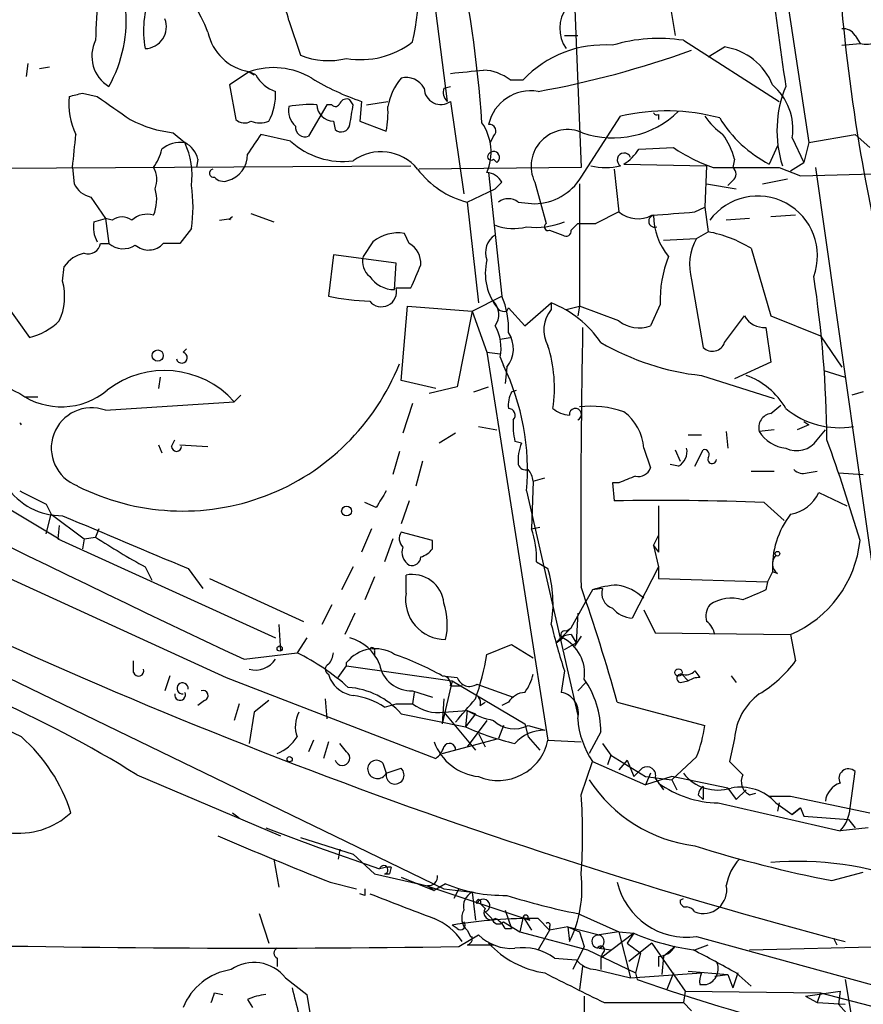
# Model space of a CAD drawing. Extents: x 3 to 72967, y 0 to 72662.
# Drawn here: x 97 to 140, y 72454 to 72505 of the extents above; entities that cross this region are included whole.
import ezdxf

# ---------------------------------------------------------------- set-up
doc = ezdxf.new("R2010")
doc.units = 0
doc.header["$MEASUREMENT"] = 0
doc.layers.add('MAIN', color=5, linetype='CONTINUOUS')

msp = doc.modelspace()

# ---------------------------------------------------------------- linework, layer by layer
at = {"layer": 'MAIN'}
for p, q in [((115.062, 72528.0368), (118.618, 72500.6048)), ((135.5513, 72509.1561), (137.16, 72498.4881)), ((129.8787, 72506.5315), (130.302, 72503.9915)), ((125.1373, 72505.7695), (125.476, 72497.2181)), ((110.49, 72504.7535), (111.0827, 72502.9755)), ((124.6293, 72503.9915), (125.3067, 72503.9915)), ((130.7253, 72503.7375), (135.636, 72500.6048)), ((139.5307, 72503.9915), (139.7847, 72503.5681)), ((131.9953, 72502.8908), (132.842, 72503.3988)), ((138.8533, 72503.4835), (139.7847, 72503.5681)), ((97.1127, 72502.5521), (97.028, 72501.8748)), ((97.7053, 72502.2981), (98.2133, 72502.3828)), ((108.458, 72502.1288), (107.442, 72501.4515)), ((108.7967, 72501.9595), (108.458, 72502.1288)), ((108.458, 72502.1288), (108.712, 72501.9595)), ((121.8353, 72501.7055), (122.5127, 72501.7055)), ((107.442, 72501.4515), (107.7807, 72499.6735)), ((118.4487, 72501.2821), (118.7873, 72501.3668)), ((99.9067, 72501.0281), (100.6687, 72500.8588)), ((113.792, 72500.4355), (113.6227, 72500.6895)), ((114.2153, 72500.6048), (114.1307, 72499.5888)), ((114.4693, 72500.4355), (115.57, 72500.6048)), ((118.7873, 72500.6048), (119.4647, 72495.8635)), ((112.4373, 72500.4355), (111.506, 72498.8268)), ((112.6913, 72500.4355), (112.4373, 72500.4355)), ((112.776, 72499.5888), (112.8607, 72499.1655)), ((114.1307, 72499.5888), (115.4853, 72499.0808)), ((125.476, 72496.7101), (127.508, 72499.8428)), ((129.4553, 72499.9275), (129.4553, 72499.6735)), ((45.3813, 72499.3348), (107.2727, 72471.0561)), ((104.5633, 72498.9961), (105.156, 72498.4881)), ((110.5747, 72498.5728), (109.0507, 72498.9115)), ((120.9887, 72498.8268), (120.8193, 72498.4881)), ((136.3133, 72498.7421), (136.906, 72497.4721)), ((137.16, 72498.4881), (139.5307, 72498.9115)), ((139.5307, 72498.9115), (140.2927, 72498.2341)), ((128.4393, 72498.1495), (130.2173, 72498.2341)), ((135.5513, 72498.3188), (135.128, 72497.3875)), ((137.16, 72498.4881), (136.906, 72497.4721)), ((105.8333, 72497.6415), (105.7487, 72497.2181)), ((120.9887, 72497.6415), (121.158, 72497.4721)), ((133.35, 72497.6415), (133.2653, 72497.2181)), ((136.7367, 72496.7948), (167.64, 72497.6415)), ((88.138, 72497.1335), (116.7553, 72497.3028)), ((99.3987, 72497.2181), (99.4833, 72496.3715)), ((125.476, 72497.2181), (117.1787, 72497.1335)), ((127.1693, 72497.1335), (127.4233, 72494.9321)), ((127.6773, 72497.3875), (131.9107, 72497.3028)), ((131.9107, 72497.3028), (131.826, 72495.1861)), ((135.636, 72497.2181), (136.7367, 72496.7948)), ((136.2287, 72497.0488), (136.906, 72497.4721)), ((137.4987, 72497.2181), (141.3087, 72470.3788)), ((120.7347, 72496.9641), (121.412, 72490.6141)), ((134.7893, 72496.3715), (136.0593, 72496.6255)), ((119.634, 72495.4401), (121.0733, 72496.1175)), ((121.412, 72496.4561), (121.0733, 72496.1175)), ((123.1053, 72496.4561), (123.698, 72494.3395)), ((125.3913, 72496.3715), (125.3913, 72490.1061)), ((131.9107, 72496.3715), (133.4347, 72496.1175)), ((133.2653, 72496.5408), (133.0113, 72496.2868)), ((100.33, 72495.6941), (101.092, 72494.5935)), ((119.634, 72495.4401), (120.2267, 72490.2755)), ((122.2587, 72495.4401), (123.1053, 72495.3555)), ((131.318, 72494.9321), (131.826, 72495.1861)), ((131.826, 72495.1861), (131.9953, 72493.9161)), ((100.4993, 72494.4241), (101.092, 72494.5935)), ((101.4307, 72494.5088), (101.092, 72494.5935)), ((101.092, 72494.5935), (101.2613, 72493.3235)), ((106.934, 72494.5088), (107.5267, 72494.5935)), ((108.5427, 72494.8475), (109.728, 72494.4241)), ((127.4233, 72494.9321), (126.238, 72494.3395)), ((134.112, 72494.5935), (132.9267, 72494.5088)), ((136.4827, 72494.7628), (135.2127, 72494.6781)), ((105.4947, 72494.0855), (104.902, 72493.3235)), ((124.968, 72494.0008), (125.3067, 72494.3395)), ((125.3067, 72494.3395), (126.238, 72494.3395)), ((116.6707, 72493.3235), (116.4167, 72493.8315)), ((123.8673, 72494.0008), (124.5447, 72493.7468)), ((129.7093, 72493.4928), (131.4027, 72493.5775)), ((131.4027, 72493.5775), (131.9953, 72493.9161)), ((100.838, 72493.3235), (101.2613, 72493.3235)), ((104.902, 72493.3235), (104.0553, 72493.3235)), ((114.808, 72493.4081), (114.3, 72492.6461)), ((134.1967, 72493.0695), (135.2127, 72489.5981)), ((112.776, 72492.7308), (112.522, 72490.6141)), ((115.9933, 72492.3075), (112.776, 72492.7308)), ((98.8907, 72491.3761), (98.9753, 72492.1381)), ((115.9087, 72490.9528), (115.9933, 72492.3075)), ((115.9933, 72491.0375), (116.7553, 72491.0375)), ((131.1487, 72491.4608), (131.7413, 72487.9895)), ((119.888, 72489.8521), (121.412, 72490.6141)), ((95.9273, 72490.2755), (97.1973, 72488.4975)), ((116.2473, 72486.2961), (116.586, 72490.1061)), ((116.586, 72490.1061), (119.888, 72489.8521)), ((121.666, 72489.8521), (121.7507, 72490.0215)), ((121.7507, 72490.0215), (122.5973, 72489.0901)), ((122.5973, 72489.0901), (123.952, 72490.2755)), ((123.952, 72490.2755), (123.952, 72489.9368)), ((124.714, 72489.9368), (125.3913, 72490.1061)), ((125.3913, 72490.1061), (125.3067, 72489.5981)), ((127.4233, 72489.3441), (125.3913, 72490.1061)), ((129.54, 72490.1908), (129.032, 72489.0901)), ((119.888, 72489.8521), (119.126, 72485.9575)), ((119.888, 72489.8521), (120.65, 72487.7355)), ((132.842, 72488.2435), (133.858, 72489.5981)), ((135.2127, 72489.5981), (137.7527, 72488.5821)), ((134.9587, 72489.0055), (135.2127, 72487.2275)), ((121.3273, 72488.4128), (121.8353, 72488.4975)), ((137.7527, 72488.5821), (138.8533, 72486.9735)), ((105.0713, 72487.7355), (105.2407, 72487.9048)), ((120.65, 72487.7355), (121.3273, 72487.6508)), ((120.65, 72487.7355), (123.7827, 72467.8388)), ((121.3273, 72487.4815), (121.4967, 72487.0581)), ((121.666, 72486.9735), (121.5813, 72486.1268)), ((135.2127, 72487.2275), (133.35, 72486.3808)), ((103.886, 72486.4655), (103.8013, 72485.8728)), ((131.6567, 72486.5501), (135.382, 72485.3648)), ((137.922, 72486.8041), (139.0227, 72486.4655)), ((118.0253, 72485.8728), (116.2473, 72486.2961)), ((119.126, 72485.9575), (117.6867, 72485.6188)), ((119.9727, 72485.7035), (120.7347, 72485.9575)), ((96.9433, 72485.4495), (97.6207, 72485.4495)), ((108.0347, 72485.5341), (107.696, 72485.1955)), ((121.92, 72485.7035), (122.174, 72485.7881)), ((139.954, 72485.7035), (139.3613, 72485.5341)), ((101.092, 72484.7721), (107.696, 72485.1955)), ((116.84, 72485.1108), (116.332, 72483.5868)), ((135.2127, 72484.6028), (135.7207, 72485.0261)), ((120.2267, 72483.9255), (121.158, 72483.7561)), ((137.16, 72484.0101), (136.5673, 72483.7561)), ((136.906, 72484.1795), (137.16, 72484.0101)), ((89.662, 72483.5868), (98.7213, 72478.1681)), ((119.0413, 72483.5868), (118.1947, 72483.0788)), ((130.9793, 72483.5021), (131.6567, 72483.5021)), ((132.9267, 72483.6715), (133.0113, 72482.8248)), ((135.382, 72483.7561), (134.62, 72483.6715)), ((137.5833, 72483.2481), (138.0067, 72483.7561)), ((103.8013, 72482.9941), (103.9707, 72482.5708)), ((104.4787, 72482.9095), (104.648, 72483.2481)), ((104.902, 72482.9941), (106.3413, 72482.9095)), ((122.428, 72483.0788), (122.0893, 72483.1635)), ((116.1627, 72482.6555), (115.824, 72481.4701)), ((128.6933, 72482.8248), (129.032, 72481.8088)), ((130.302, 72482.7401), (130.556, 72482.1475)), ((131.318, 72481.8935), (131.7413, 72482.7401)), ((117.348, 72482.1475), (117.0093, 72480.8775)), ((130.4713, 72481.8935), (130.048, 72481.9781)), ((134.1967, 72481.6395), (135.382, 72481.6395)), ((137.0753, 72481.5548), (137.5833, 72481.6395)), ((138.684, 72481.5548), (139.954, 72481.4701)), ((123.0207, 72481.1315), (122.936, 72478.6761)), ((123.0207, 72481.1315), (123.6133, 72481.3008)), ((127.4233, 72481.0468), (127.0847, 72481.0468)), ((127.0847, 72481.0468), (127.1693, 72480.1155)), ((122.682, 72480.6235), (125.3067, 72469.1088)), ((137.668, 72480.5388), (139.1073, 72479.8615)), ((98.044, 72479.9461), (98.298, 72479.4381)), ((114.9773, 72479.7768), (114.3847, 72480.0308)), ((116.6707, 72480.1155), (116.2473, 72478.9301)), ((134.874, 72480.0308), (135.89, 72479.0995)), ((98.044, 72478.4221), (98.298, 72479.4381)), ((98.298, 72479.4381), (99.9913, 72478.1681)), ((129.4553, 72479.8615), (129.4553, 72479.2688)), ((129.4553, 72479.8615), (129.4553, 72477.4908)), ((98.7213, 72478.8455), (98.6367, 72478.1681)), ((100.7533, 72478.6761), (100.584, 72478.2528)), ((114.7233, 72478.6761), (114.2153, 72477.4908)), ((117.856, 72478.0835), (116.2473, 72478.5068)), ((122.936, 72478.6761), (123.3593, 72478.7608)), ((98.6367, 72478.1681), (109.8127, 72473.0881)), ((99.9913, 72478.1681), (99.9067, 72477.6601)), ((99.9913, 72478.1681), (100.584, 72478.2528)), ((115.824, 72478.1681), (115.4007, 72476.9828)), ((117.856, 72477.6601), (117.856, 72478.0835)), ((129.2013, 72477.8295), (129.4553, 72478.3375)), ((129.2013, 72477.8295), (129.4553, 72477.4908)), ((129.2013, 72477.8295), (129.4553, 72476.7288)), ((123.19, 72476.9828), (123.7827, 72476.6441)), ((103.124, 72476.7288), (103.4627, 72476.0515)), ((105.3253, 72476.6441), (106.0873, 72475.6281)), ((113.792, 72476.7288), (113.1993, 72475.5435)), ((129.4553, 72476.7288), (128.1007, 72474.1041)), ((129.4553, 72476.7288), (129.4553, 72476.1361)), ((135.2973, 72476.4748), (135.0433, 72475.9668)), ((135.5513, 72476.3901), (135.2973, 72476.4748)), ((106.426, 72476.1361), (111.252, 72473.9348)), ((114.8927, 72476.2208), (114.3847, 72475.0355)), ((116.5013, 72475.3741), (116.5013, 72476.3055)), ((129.4553, 72476.1361), (135.0433, 72475.9668)), ((135.0433, 72475.9668), (134.9587, 72475.5435)), ((126.0687, 72475.5435), (125.73, 72474.9508)), ((126.5767, 72475.6281), (126.0687, 72475.5435)), ((124.968, 72473.5961), (125.73, 72474.9508)), ((112.6913, 72474.7815), (112.1833, 72473.7655)), ((113.8767, 72474.3581), (113.3687, 72473.2575)), ((125.3067, 72474.3581), (125.222, 72472.8341)), ((128.6933, 72474.5275), (129.286, 72473.3421)), ((109.982, 72473.7655), (110.0667, 72472.4108)), ((124.968, 72473.5961), (124.206, 72472.8341)), ((124.714, 72473.4268), (124.968, 72473.5961)), ((129.286, 72473.3421), (136.2287, 72473.2575)), ((111.4213, 72473.0881), (110.9133, 72472.3261)), ((124.206, 72472.8341), (124.5447, 72473.0881)), ((124.6293, 72472.4955), (125.222, 72472.8341)), ((124.968, 72473.2575), (125.222, 72472.8341)), ((125.476, 72473.1728), (125.1373, 72472.6648)), ((136.2287, 72473.2575), (136.4827, 72471.9028)), ((108.204, 72471.9875), (110.9133, 72472.3261)), ((114.8927, 72472.4108), (114.8927, 72472.1568)), ((120.65, 72472.2415), (121.92, 72472.7495)), ((121.92, 72472.7495), (123.0207, 72472.0721)), ((94.1493, 72471.9875), (118.4487, 72460.2188)), ((102.5313, 72471.3101), (102.5313, 72471.9028)), ((113.4533, 72471.6488), (113.4533, 72471.8181)), ((113.03, 72471.0561), (113.4533, 72471.6488)), ((113.4533, 72471.6488), (118.872, 72470.8868)), ((124.6293, 72471.3948), (124.46, 72470.2941)), ((131.318, 72471.3948), (131.572, 72471.0561)), ((104.394, 72471.1408), (104.14, 72470.3788)), ((107.2727, 72471.0561), (118.0253, 72466.9075)), ((112.522, 72471.2255), (112.6067, 72470.9715)), ((118.364, 72471.1408), (119.126, 72471.0561)), ((118.872, 72470.8868), (118.364, 72468.6855)), ((118.872, 72470.8868), (122.5973, 72468.6855)), ((125.3067, 72470.3788), (125.73, 72470.8021)), ((125.3067, 72470.3788), (125.73, 72470.8021)), ((130.556, 72470.8021), (130.9793, 72470.8868)), ((130.6407, 72471.2255), (130.9793, 72470.8868)), ((133.1807, 72471.1408), (133.4347, 72470.8021)), ((116.84, 72470.3788), (117.856, 72470.0401)), ((116.9247, 72470.2941), (116.84, 72469.7015)), ((118.7873, 72470.6328), (119.38, 72470.6328)), ((120.142, 72470.7175), (122.0047, 72470.0401)), ((106.172, 72469.8708), (105.8333, 72469.6168)), ((109.474, 72469.8708), (108.712, 72469.2781)), ((112.3527, 72469.9555), (112.4373, 72468.9395)), ((118.4487, 72469.9555), (118.364, 72468.6855)), ((120.3113, 72469.6168), (120.5653, 72469.7861)), ((121.7507, 72469.7861), (121.412, 72469.6168)), ((127.3387, 72469.7861), (131.826, 72468.6008)), ((107.95, 72469.7015), (107.696, 72468.8548)), ((108.712, 72469.2781), (108.458, 72467.6695)), ((115.4007, 72469.5321), (115.9933, 72469.7015)), ((115.9933, 72469.7015), (116.84, 72469.7015)), ((118.4487, 72469.2781), (119.634, 72469.3628)), ((118.4487, 72469.2781), (120.0573, 72467.3308)), ((119.634, 72469.3628), (119.5493, 72468.5161)), ((119.634, 72469.3628), (120.0573, 72469.1935)), ((116.2473, 72469.1935), (119.5493, 72468.5161)), ((120.0573, 72469.1935), (119.5493, 72468.5161)), ((120.65, 72468.8548), (119.634, 72467.5001)), ((121.4967, 72468.6008), (121.2427, 72467.9235)), ((122.5973, 72468.6855), (122.7667, 72468.0081)), ((122.7667, 72468.6008), (123.6133, 72468.3468)), ((111.76, 72467.8388), (111.506, 72467.2461)), ((118.364, 72467.1615), (121.2427, 72467.9235)), ((120.2267, 72468.1775), (120.5653, 72467.5001)), ((122.7667, 72468.0081), (123.3593, 72467.3308)), ((123.7827, 72467.8388), (125.476, 72467.7541)), ((126.492, 72468.2621), (125.8993, 72467.1615)), ((133.35, 72467.9235), (133.096, 72466.7381)), ((112.522, 72467.7541), (112.268, 72466.9075)), ((113.4533, 72467.2461), (113.1147, 72467.6695)), ((126.5767, 72467.6695), (127, 72467.0768)), ((127, 72467.0768), (126.8307, 72466.5688)), ((127, 72467.0768), (128.778, 72465.9761)), ((127.8467, 72466.8228), (127.4233, 72466.3148)), ((127.8467, 72466.8228), (128.1853, 72465.9761)), ((131.4027, 72466.9921), (130.1327, 72465.8068)), ((115.316, 72466.6535), (115.4853, 72466.1455)), ((115.4853, 72466.1455), (116.2473, 72466.3995)), ((125.476, 72465.0448), (126.0687, 72466.7381)), ((126.0687, 72466.7381), (128.778, 72465.5528)), ((128.1853, 72465.9761), (128.6087, 72466.3995)), ((102.7007, 72466.0608), (110.0667, 72462.9281)), ((129.032, 72466.1455), (128.778, 72465.5528)), ((128.778, 72465.9761), (130.1327, 72465.8068)), ((130.1327, 72465.9761), (128.778, 72465.5528)), ((129.286, 72465.8915), (129.7093, 72465.2988)), ((133.0113, 72465.3835), (130.1327, 72465.9761)), ((130.1327, 72465.8068), (130.3867, 72465.2988)), ((139.2767, 72464.3675), (139.5307, 72466.2301)), ((131.7413, 72465.4681), (131.7413, 72464.7908)), ((133.0113, 72465.3835), (133.4347, 72464.7908)), ((133.4347, 72464.7908), (133.9427, 72465.2988)), ((131.4873, 72465.0448), (131.7413, 72464.7908)), ((134.112, 72465.0448), (134.4507, 72465.1295)), ((135.128, 72464.9601), (136.2287, 72464.9601)), ((136.2287, 72464.9601), (140.2927, 72464.1135)), ((132.5033, 72464.6215), (138.7687, 72463.1821)), ((135.4667, 72464.6215), (136.3133, 72464.0288)), ((135.636, 72464.6215), (135.5513, 72464.1981)), ((136.3133, 72464.0288), (136.7367, 72464.3675)), ((136.7367, 72464.3675), (136.3133, 72464.0288)), ((136.7367, 72464.3675), (136.906, 72463.9441)), ((136.7367, 72464.3675), (136.906, 72463.9441)), ((136.7367, 72464.3675), (136.906, 72463.9441)), ((107.6113, 72464.1135), (107.95, 72463.8595)), ((136.906, 72463.9441), (139.192, 72463.7748)), ((139.192, 72463.7748), (139.5307, 72463.3515)), ((109.3047, 72463.3515), (112.014, 72462.3355)), ((140.208, 72463.3515), (138.7687, 72463.1821)), ((111.0827, 72462.8435), (113.792, 72461.9968)), ((112.014, 72462.3355), (115.1467, 72461.2348)), ((113.1147, 72462.2508), (113.03, 72461.7428)), ((109.728, 72461.7428), (109.982, 72460.3035)), ((113.792, 72461.9968), (114.8927, 72460.9808)), ((115.7393, 72461.3195), (115.6547, 72460.9808)), ((114.8927, 72460.9808), (117.5173, 72460.3881)), ((115.4007, 72460.9808), (115.6547, 72460.9808)), ((116.2473, 72460.8115), (117.9407, 72460.1341)), ((138.3453, 72460.6421), (139.954, 72461.0655)), ((112.6067, 72460.5575), (113.9613, 72460.2188)), ((116.84, 72460.5575), (117.5173, 72460.3881)), ((117.5173, 72460.3881), (122.8513, 72458.6101)), ((117.602, 72460.3881), (117.9407, 72460.1341)), ((118.5333, 72460.4728), (117.9407, 72460.1341)), ((118.4487, 72460.2188), (119.888, 72460.0495)), ((119.2107, 72460.2188), (118.9567, 72459.7108)), ((119.2107, 72460.2188), (118.9567, 72459.7108)), ((114.3847, 72459.8801), (114.1307, 72459.9648)), ((119.888, 72460.0495), (120.0573, 72458.6101)), ((130.556, 72459.6261), (130.7253, 72459.7108)), ((120.3113, 72459.4568), (120.5653, 72459.2028)), ((108.966, 72458.9488), (109.474, 72457.4248)), ((120.5653, 72459.0335), (120.904, 72458.6948)), ((121.5813, 72459.1181), (121.92, 72458.1868)), ((122.5127, 72458.7795), (122.3433, 72458.0175)), ((122.5127, 72458.7795), (122.936, 72458.1021)), ((122.7667, 72458.6948), (122.8513, 72458.6101)), ((123.2747, 72458.6948), (123.8673, 72458.1021)), ((125.3067, 72458.9488), (127.4233, 72458.0175)), ((119.126, 72458.1868), (118.872, 72458.3561)), ((121.4967, 72458.5255), (122.3433, 72458.0175)), ((121.5813, 72458.1868), (121.92, 72458.1868)), ((123.8673, 72458.2715), (123.8673, 72458.1021)), ((124.7987, 72458.2715), (123.8673, 72458.1021)), ((124.7987, 72458.2715), (125.3913, 72458.0175)), ((124.7987, 72458.2715), (126.4073, 72457.8481)), ((124.7987, 72458.2715), (124.8833, 72457.5095)), ((119.2107, 72457.2555), (120.2267, 72457.8481)), ((119.634, 72458.1021), (119.8033, 72457.7635)), ((122.3433, 72458.0175), (125.8147, 72457.0861)), ((123.8673, 72458.1021), (123.2747, 72457.0861)), ((125.3913, 72458.0175), (125.6453, 72457.2555)), ((127.4233, 72458.0175), (126.4073, 72457.8481)), ((128.1853, 72457.9328), (126.492, 72456.6628)), ((127.4233, 72458.0175), (128.1853, 72457.9328)), ((127.4233, 72458.0175), (128.016, 72455.6468)), ((128.1853, 72457.9328), (127.8467, 72457.4248)), ((131.4027, 72457.7635), (150.2833, 72452.5988)), ((138.43, 72457.6788), (138.5993, 72457.3401)), ((119.634, 72457.3401), (120.9887, 72457.3401)), ((125.6453, 72457.2555), (125.0527, 72456.0701)), ((126.4073, 72457.1708), (127, 72457.0861)), ((129.1167, 72457.4248), (127.9313, 72456.4935)), ((129.1167, 72457.4248), (130.81, 72454.9695)), ((130.302, 72457.2555), (129.7093, 72456.7475)), ((131.318, 72457.0861), (131.9953, 72457.3401)), ((134.112, 72457.0861), (151.0453, 72457.5095)), ((109.8973, 72456.6628), (109.8973, 72456.2395)), ((124.1213, 72456.6628), (125.222, 72456.5781)), ((125.8147, 72457.0861), (128.27, 72455.9008)), ((126.5767, 72456.9168), (126.492, 72456.6628)), ((126.492, 72456.6628), (126.492, 72456.0701)), ((128.524, 72456.9168), (128.27, 72455.9008)), ((129.4553, 72456.7475), (129.4553, 72456.2395)), ((129.7093, 72456.7475), (129.6247, 72455.8161)), ((125.5607, 72456.2395), (125.3913, 72455.0541)), ((110.3207, 72455.6468), (111.4213, 72454.8001)), ((126.238, 72456.0701), (128.016, 72455.6468)), ((128.016, 72455.6468), (131.6567, 72455.9008)), ((128.27, 72455.9008), (128.3547, 72455.5621)), ((128.27, 72455.9008), (128.3547, 72455.5621)), ((130.2173, 72455.9008), (129.8787, 72455.0541)), ((130.9793, 72455.9855), (133.0113, 72455.8161)), ((132.334, 72455.7315), (133.0113, 72455.8161)), ((133.0113, 72455.8161), (133.2653, 72455.1388)), ((133.5193, 72455.9008), (133.2653, 72455.1388)), ((133.4347, 72455.9008), (134.1967, 72455.2235)), ((131.572, 72455.3081), (131.9107, 72455.3081)), ((139.0227, 72455.5621), (139.3613, 72453.5301)), ((106.68, 72454.8848), (107.1033, 72454.8001)), ((111.4213, 72454.8001), (111.76, 72452.7681)), ((125.6453, 72454.7155), (125.3067, 72420.3408)), ((130.81, 72454.9695), (130.7253, 72454.3768)), ((130.81, 72454.9695), (137.7527, 72454.8848)), ((136.9907, 72454.7155), (138.7687, 72454.9695)), ((136.9907, 72454.7155), (137.5833, 72454.3768)), ((137.7527, 72454.8848), (137.5833, 72454.3768)), ((137.7527, 72454.8848), (137.5833, 72454.3768)), ((137.7527, 72454.8848), (142.9173, 72453.5301)), ((138.7687, 72454.9695), (138.684, 72454.2921)), ((108.3733, 72454.5461), (108.6273, 72454.1228)), ((126.6613, 72454.3768), (130.7253, 72454.3768)), ((130.7253, 72454.3768), (131.1487, 72453.9535)), ((137.5833, 72454.3768), (139.0227, 72454.2921)), ((138.684, 72454.2921), (139.3613, 72453.5301))]:
    msp.add_line(p, q, dxfattribs=at)
for centre, radius in [((103.7674, 72487.5662), 0.2878), ((113.4533, 72479.5906), 0.2517), ((135.5513, 72477.4062), 0.1197), ((110.0243, 72472.5379), 0.1338), ((130.4713, 72471.3102), 0.1893), ((110.5323, 72466.8652), 0.1338)]:
    msp.add_circle(centre, radius, dxfattribs=at)
for centre, radius, start, end in [((232.5506, 72513.8353), 94.0888, 181.921733, 192.327876), ((104.0908, 72506.5242), 13.0686, 347.30751, 14.28496), ((95.8186, 72499.9082), 11.3495, 22.0054, 55.31452), ((55.2992, 72494.9172), 65.2582, 4.030557, 12.374524), ((115.7267, 72503.7467), 15.1427, 162.79888, 180.03481), ((1638.3823, 72716.0482), 1517.6682, 187.9028543, 188.1320362), ((126.2193, 72504.3553), 1.8303, 73.27497, 214.6712), ((108.3729, 72504.2455), 5.3309, 159.5495, 190.06221), ((109.1418, 72504.6342), 1.3534, 5.05684, 64.33426), ((95.2555, 72504.7533), 6.8948, 330.58258, 6.34689), ((103.0922, 72504.436), 1.1224, 271.6236, 20.99463), ((108.877, 72504.6837), 2.5891, 191.65193, 260.68648), ((138.938, 72503.6526), 0.6828, 29.76049, 97.12606), ((140.0866, 72504.7944), 1.2629, 256.16952, 334.23842), ((102.2094, 72502.9198), 1.8195, 153.29412, 238.59611), ((114.1728, 72507.1247), 4.3781, 260.54112, 307.53237), ((129.4673, 72495.5508), 8.2828, 81.26404, 106.71773), ((126.6489, 72497.8368), 5.6635, 85.58679, 136.91394), ((114.3198, 72550.1282), 49.8267, 280.3535, 289.73977), ((132.3685, 72500.2802), 3.1543, 21.7977, 81.36666), ((112.5348, 72506.6251), 3.9279, 248.30342, 283.52325), ((109.7015, 72498.4906), 3.8448, 59.11164, 108.86991), ((77.284, 72925.4787), 425.4637, 275.598013, 275.827196), ((120.3382, 72499.7735), 2.4442, 52.22802, 86.65763), ((110.4396, 72502.898), 1.8921, 209.73699, 250.6505), ((118.3417, 72512.7615), 12.8379, 238.71646, 251.25103), ((118.5911, 72499.8081), 3.0695, 139.78096, 169.8162), ((116.5225, 72500.7952), 1.0323, 28.14399, 105.46201), ((106.7681, 72500.9898), 3.0471, 332.6268, 2.31346), ((118.287, 72501.2974), 0.8544, 181.02602, 305.84249), ((119.0412, 72501.0704), 0.6292, 160.33821, 227.73121), ((122.8937, 72498.9326), 2.2132, 80.0874, 167.2912), ((133.3815, 72499.1879), 2.9655, 351.35402, 49.75706), ((141.4268, 72499.104), 5.903, 157.45995, 197.76612), ((102.8462, 72500.4848), 3.6362, 174.0964, 205.63765), ((57.2445, 72670.2875), 174.5532, 283.917664, 284.146854), ((397.8366, 72923.5857), 516.727, 234.893608, 235.122794), ((113.4534, 72500.3508), 0.3787, 63.44172, 153.44172), ((111.548, 72500.139), 1.0789, 168.67965, 228.18962), ((111.5909, 72493.9151), 6.5292, 87.02909, 99.70714), ((112.7971, 72500.4566), 0.8681, 181.39284, 268.60716), ((112.8818, 72500.5837), 0.2414, 217.88123, 344.72615), ((-140.2966, 72542.2532), 257.5068, 350.424908, 350.654087), ((110.4494, 72500.0545), 5.1292, 349.0568, 3.31169), ((127.1277, 72503.5095), 4.7777, 250.85359, 314.41403), ((129.8806, 72489.7584), 10.3597, 74.85048, 103.23944), ((105.2855, 72505.2585), 6.3039, 242.36994, 263.42153), ((108.2161, 72500.1208), 0.6242, 225.77238, 301.54617), ((109.0084, 72500.8171), 1.3136, 249.23618, 290.75974), ((129.3706, 72500.0968), 0.1893, 206.57859, 296.57859), ((134.8305, 72501.916), 3.6504, 214.6069, 235.3931), ((138.1314, 72503.1515), 6.4996, 211.47294, 242.4777), ((111.3215, 72499.2864), 0.4952, 174.39073, 291.8723), ((113.1759, 72499.4899), 0.4523, 225.82409, 351.04581), ((118.2283, 72498.0046), 2.6358, 336.74889, 34.67343), ((120.7808, 72499.0885), 0.3342, 308.46437, 97.92886), ((124.7979, 72497.2767), 1.881, 66.07586, 205.86486), ((-323.869, 72540.39), 425.4637, 354.176161, 354.405342), ((362.7118, 72329.0536), 305.2796, 146.192733, 146.421916), ((113.2715, 72501.5106), 3.9879, 227.44913, 277.49961), ((129.1291, 72496.445), 4.3872, 15.82646, 34.2084), ((101.662, 72498.6371), 2.3596, 323.03249, 348.07433), ((104.9329, 72497.0253), 1.4797, 81.32832, 130.56014), ((104.5775, 72497.331), 1.2937, 13.888, 63.43693), ((101.4732, 72496.7947), 4.0535, 352.80187, 24.6936), ((126.3677, 72499.4591), 2.4508, 302.29978, 327.70022), ((134.9627, 72505.1848), 8.4161, 235.67776, 251.19153), ((106.9853, 72497.8782), 1.3881, 285.544, 0.7141), ((115.2182, 72495.5914), 2.4283, 39.42371, 125.96666), ((120.8617, 72497.7685), 0.1796, 135, 315), ((120.9895, 72497.727), 0.3055, 303.46644, 146.52322), ((127.6864, 72497.6052), 0.3511, 20.14345, 239.46164), ((102.4894, 72496.5831), 1.2338, 337.82951, 30.97411), ((106.6377, 72496.9218), 0.2159, 101.32555, 281.29952), ((120.7883, 72499.9231), 4.6292, 217.05679, 255.5609), ((126.746, 72500.6476), 3.4305, 257.16612, 282.83388), ((133.9427, 73343.8673), 846.6509, 269.8854018, 270.1145916), ((133.0115, 72496.8795), 0.4232, 306.84553, 53.14635), ((107.1456, 72497.1333), 0.6292, 222.26879, 289.66179), ((120.564, 72496.0095), 0.9585, 27.77358, 84.85212), ((123.0492, 72498.2055), 2.8506, 271.12768, 328.35852), ((100.6406, 72496.9502), 1.2939, 206.56703, 256.11089), ((101.7932, 72495.5525), 1.9236, 335.76261, 17.08039), ((98.3772, 72495.1862), 7.2021, 351.20902, 8.79019), ((121.7507, 72494.7841), 0.8297, 52.24615, 127.75385), ((134.542, 72492.6896), 3.0612, 339.75065, 143.53888), ((101.9387, 72493.8313), 0.8468, 53.13687, 126.86313), ((103.2087, 72493.7185), 1.0978, 72.03542, 133.95556), ((107.6958, 72494.4243), 0.2675, 108.41463, 161.58537), ((128.3998, 72496.146), 1.5579, 231.18569, 297.3973), ((129.2597, 72494.4589), 0.3095, 100.87783, 291.02422), ((87.8906, 73045.1953), 551.9742, 274.283322, 274.512495), ((132.5462, 72494.7715), 3.3449, 180.14902, 219.45006), ((101.8545, 72494.1279), 1.3872, 167.671, 211.25844), ((122.0061, 72496.6527), 2.5729, 248.74361, 285.22992), ((123.1474, 72498.1937), 4.0504, 263.40206, 291.46071), ((123.7827, 72494.1702), 0.1893, 116.57859, 296.53799), ((116.0782, 72491.8499), 2.0103, 80.30621, 129.18593), ((121.6239, 72492.8577), 1.0457, 121.76902, 201.36086), ((124.7141, 72493.9443), 0.2602, 229.3796, 12.54553), ((133.7883, 72492.2176), 2.746, 150.3149, 195.99813), ((130.8381, 72487.6216), 6.4, 58.3464, 79.58289), ((100.1969, 72493.4324), 0.6503, 251.56784, 350.35951), ((101.9931, 72494.1518), 1.1052, 228.53952, 304.30401), ((103.2933, 72494.0006), 1.0194, 228.36039, 318.37626), ((116.0495, 72492.2792), 1.2151, 357.33963, 59.25378), ((100.3304, 72491.2063), 1.6446, 101.8996, 145.48663), ((115.2313, 72492.3921), 0.9653, 164.74436, 232.12814), ((135.4626, 72490.4339), 5.9276, 158.08659, 182.35045), ((-179.3367, 72618.6392), 322.4169, 336.686235, 336.915401), ((123.4588, 72491.7931), 2.8908, 166.31948, 219.95098), ((115.9027, 72492.471), 1.5182, 213.63459, 270.22643), ((77.7757, 72482.5927), 60.3192, 0.622562, 8.616863), ((95.9614, 72490.5972), 3.0311, 335.58014, 14.89038), ((115.2419, 72490.8469), 0.7751, 218.90454, 14.23343), ((115.0134, 72502.4296), 12.0753, 258.09311, 268.22181), ((117.8559, 72489.0054), 3.903, 356.2702, 24.34093), ((120.2497, 72489.6731), 1.009, 324.70655, 42.9116), ((121.8257, 72485.0141), 5.6748, 34.68589, 67.99479), ((121.5391, 72490.3178), 0.4827, 232.11877, 285.24263), ((125.2125, 72488.8832), 1.6428, 140.10914, 209.5048), ((134.9023, 72490.2193), 1.2151, 210.74622, 272.66037), ((96.3874, 72491.7505), 3.3523, 283.9807, 314.12376), ((119.0562, 72487.9472), 2.3184, 348.41186, 29.53613), ((643.3647, 72479.0595), 517.8995, 178.899596, 180.370252), ((128.4506, 72490.6293), 1.6453, 231.36358, 290.69299), ((120.5311, 72487.9186), 1.4769, 320.2138, 34.3303), ((406.2629, 73108.1103), 702.4894, 241.9756001, 244.8942977), ((130.1801, 72550.846), 73.3227, 238.881955, 242.821842), ((116.9386, 72485.9151), 7.1766, 351.51988, 17.5081), ((132.9855, 72499.3255), 12.8443, 239.63182, 264.06188), ((132.2155, 72488.4467), 0.6587, 223.95435, 342.02997), ((105.0048, 72487.4633), 0.2801, 193.73362, 76.27124), ((105.0452, 72491.5533), 11.9604, 243.201, 338.36094), ((110.5453, 72481.7143), 12.1856, 354.86427, 26.01033), ((104.1194, 72482.0055), 4.7924, 41.73004, 127.88138), ((132.688, 72482.9785), 3.7856, 29.74732, 70.64367), ((98.8226, 72488.6308), 3.691, 234.69132, 309.62887), ((123.1044, 72485.0264), 1.3643, 150.24418, 187.14116), ((125.9417, 72479.4812), 5.488, 71.5634, 95.75599), ((100.3724, 72482.8248), 2.0638, 69.72016, 249.71495), ((121.7409, 72484.5018), 0.3551, 317.97921, 88.41872), ((124.9341, 72485.8725), 1.3553, 228.53848, 267.85199), ((125.1903, 72484.5499), 0.3086, 292.15998, 185.91378), ((126.1448, 72482.6432), 2.5549, 4.07587, 53.14311), ((135.3329, 72483.872), 0.7406, 99.34023, 195.70841), ((138.7321, 72488.1995), 4.3332, 230.48071, 279.48276), ((96.6474, 72483.9682), 0.1334, 18.31267, 71.68733), ((125.352, 72483.9678), 3.3604, 174.94141, 193.84809), ((136.1438, 72484.6025), 1.7857, 211.42379, 264.56621), ((124.5446, 72482.1899), 2.2957, 157.21925, 185.29362), ((136.5445, 72483.9277), 1.2414, 242.67741, 326.80663), ((51.8649, 72452.1157), 91.6745, 16.454917, 19.852327), ((104.7327, 72482.9095), 0.254, 180, 0), ((130.062, 72482.6415), 0.8526, 298.68715, 12.41438), ((131.7978, 72482.4862), 0.2601, 319.3796, 102.54553), ((122.6397, 72482.1051), 0.4016, 198.43495, 288.43495), ((132.201, 72482.2442), 0.2181, 160.55997, 356.81871), ((122.0637, 72481.0721), 0.9588, 3.55173, 42.8445), ((128.4293, 72481.9963), 0.6312, 255.38256, 342.71908), ((136.8636, 72482.1473), 0.6292, 222.26879, 289.66179), ((212.5268, 72269.5284), 227.997, 111.688003, 111.917172), ((98.8348, 72482.7286), 3.3756, 213.25555, 270.94887), ((266.7065, 72818.9394), 378.6337, 243.318652, 243.547849), ((326.9098, 72353.1981), 246.8553, 148.922659, 149.151838), ((135.9428, 72481.3034), 1.8871, 278.71408, 336.09732), ((129.6192, 72352.4963), 127.6427, 87.640578, 91.099769), ((139.7404, 72476.7063), 4.4491, 142.12016, 182.9826), ((779.4546, 74086.6407), 1745.4339, 247.051037, 247.280221), ((116.7794, 72478.1802), 0.6243, 148.45863, 224.22122), ((118.9189, 72477.2078), 4.277, 356.98447, 20.07799), ((208.6712, 72722.056), 273.5613, 243.183745, 255.250158), ((121.1445, 72509.6417), 37.5233, 236.77422, 241.29837), ((133.8897, 72478.7041), 5.9276, 293.24073, 353.99029), ((117.0833, 72477.4908), 0.7931, 161.3206, 238.65092), ((116.9243, 72478.338), 1.1522, 287.11077, 323.96056), ((116.8024, 72477.2556), 0.4613, 253.4114, 357.66421), ((135.9081, 72476.8921), 0.6158, 135.78951, 234.59642), ((117.6511, 72474.8392), 6.3917, 350.32945, 16.40234), ((116.8254, 72474.7069), 1.6311, 5.60119, 101.4608), ((118.5355, 72475.0616), 2.0581, 171.26633, 269.93875), ((28.5656, 72441.9988), 102.6073, 15.712597, 19.182191), ((127.5233, 72471.5723), 4.2292, 92.50168, 110.11714), ((127.3528, 72475.3811), 0.8144, 162.34591, 250.77968), ((126.9575, 72473.342), 2.4849, 45.68969, 81.17565), ((261.3581, 72178.9579), 322.397, 113.082823, 113.31202), ((115.0557, 72473.7788), 3.563, 347.43195, 17.76826), ((133.1833, 72473.1973), 1.9306, 72.20513, 124.85489), ((128.1995, 72475.5716), 1.4708, 220.71833, 266.14835), ((132.842, 72474.1889), 0.9653, 142.12814, 195.26137), ((131.3317, 72473.102), 1.0143, 8.81874, 55.19124), ((155.5591, 72481.5134), 32.5429, 193.77342, 198.11537), ((124.6294, 72473.2574), 0.1893, 63.46201, 243.42141), ((56.005, 72385.0369), 92.4464, 63.832193, 72.434651), ((71.2068, 72415.4462), 59.613, 58.108905, 74.600085), ((112.9993, 72470.8522), 2.3212, 22.31341, 74.42079), ((125.0105, 72472.2836), 0.9748, 92.49874, 145.6171), ((123.5909, 72471.2477), 2.0729, 352.34289, 62.60424), ((105.6469, 72461.7255), 11.8367, 48.18995, 63.58172), ((111.819, 72472.3855), 0.9588, 317.1555, 356.44827), ((114.9142, 72470.6772), 1.8536, 57.55394, 142.0117), ((114.7657, 72472.4531), 0.1339, 341.57859, 161.53799), ((108.7798, 72472.6817), 1.2445, 255.01461, 326.09541), ((110.5287, 72456.9516), 16.2088, 61.09245, 70.61475), ((108.2522, 72474.2361), 12.5572, 340.06905, 350.86038), ((131.138, 72475.9111), 6.6807, 301.41265, 323.13165), ((102.7853, 72471.3948), 0.2678, 198.44172, 18.44172), ((112.6279, 72471.4795), 0.2752, 112.63268, 247.36732), ((116.7526, 72472.0052), 1.6287, 189.60286, 273.07602), ((130.8524, 72471.818), 0.6292, 250.33821, 317.73121), ((114.0582, 72471.7504), 1.6473, 208.21878, 260.70008), ((118.3387, 72470.7006), 0.4537, 351.40554, 75.96988), ((119.761, 72471.2678), 0.6694, 198.43766, 304.69678), ((120.712, 72471.7131), 2.3596, 323.03249, 348.07433), ((121.6671, 72468.2413), 4.8249, 0.247, 34.46143), ((130.5984, 72471.0138), 0.2159, 78.70048, 258.67445), ((131.5716, 72469.9353), 1.1208, 89.97955, 121.90188), ((104.9176, 72470.1582), 0.2744, 169.22644, 29.68532), ((105.0408, 72470.494), 0.2861, 353.88094, 276.11906), ((106.0873, 72470.1248), 0.2677, 288.44172, 108.42141), ((113.2682, 72466.6219), 3.9355, 40.80121, 86.06894), ((122.6816, 72469.1942), 1.1031, 94.38277, 147.55032), ((124.2668, 72469.2314), 1.0801, 344.32057, 79.6961), ((113.4111, 72466.6116), 3.5338, 55.73523, 83.81218), ((-176.8006, 72723.3627), 390.3073, 319.285708, 319.514891), ((119.8461, 72469.7439), 0.4823, 344.71883, 37.89166), ((136.4449, 72467.6999), 3.103, 126.02344, 175.86768), ((112.4471, 72468.5436), 1.6246, 153.12108, 199.24577), ((118.1472, 72471.4005), 2.1437, 232.42554, 278.08512), ((121.7708, 72473.0007), 4.219, 239.57122, 259.31703), ((122.0471, 72469.9132), 1.4968, 225, 298.73633), ((129.8795, 72469.2898), 4.5862, 184.3806, 213.80614), ((125.4138, 72481.8773), 14.5916, 246.30236, 256.83024), ((123.5594, 72466.4149), 1.9327, 88.40186, 139.52218), ((125.1754, 72469.4907), 6.7099, 338.1377, 352.37867), ((91.0659, 72461.5098), 8.6493, 17.51948, 48.70396), ((109.1985, 72469.0331), 1.9978, 290.47414, 329.13166), ((121.2322, 72468.3823), 2.6078, 247.32098, 347.97046), ((120.502, 72468.6886), 2.7265, 200.04469, 264.20472), ((117.3478, 72467.8391), 1.1519, 306.02628, 342.88484), ((118.7296, 72467.3617), 0.3131, 354.33855, 153.77044), ((113.2317, 72466.9298), 0.3861, 196.08807, 54.98489), ((114.9774, 72466.3655), 0.4445, 40.3832, 197.73387), ((115.9394, 72466.0531), 0.4635, 168.49851, 48.36749), ((128.8627, 72466.0326), 0.4462, 341.56505, 124.69434), ((302.7595, 72635.7243), 239.462, 224.885409, 225.114592), ((139.192, 72465.8794), 0.4876, 45.99721, 209.74634), ((115.0366, 72466.374), 0.5035, 196.60335, 333.01258), ((132.2308, 72469.9089), 7.5442, 212.9387, 263.05057), ((132.5033, 72467.5379), 2.2583, 218.06546, 287.45452), ((134.4506, 72465.7221), 0.7573, 153.43157, 243.43833), ((132.6114, 72470.0259), 5.4055, 234.27663, 268.85411), ((132.0382, 72465.0021), 0.5525, 122.50221, 175.56789), ((133.6604, 72463.0125), 2.419, 41.69373, 101.43767), ((139.1197, 72464.5729), 1.121, 108.24745, 173.1755), ((101.3157, 72463.0128), 24.2456, 355.19246, 4.80754), ((137.3622, 72464.4864), 1.9182, 317.15909, 356.44621), ((96.6172, 72467.0513), 3.9879, 262.50039, 312.55087), ((207.7034, 72699.6924), 257.3497, 246.92753, 248.313784), ((149.9684, 72521.3571), 61.8175, 252.440213, 259.162586), ((135.4665, 72459.965), 2.5748, 136.33288, 170.54207), ((115.3584, 72461.1925), 0.2159, 281.29952, 168.70048), ((115.6125, 72460.091), 1.235, 84.10707, 112.15807), ((136.5344, 72444.4464), 17.178, 69.70024, 94.41278), ((117.6725, 72460.8256), 0.4431, 260.84589, 9.15411), ((119.5222, 72460.2111), 6.0033, 333.25526, 7.36627), ((199.0846, 72460.0494), 84.7001, 179.885408, 180.114524), ((121.5041, 72467.5997), 7.7213, 247.37152, 271.20146), ((130.9007, 72461.3859), 3.6571, 193.09232, 277.88992), ((131.7534, 72460.1489), 1.1974, 248.67665, 11.52295), ((433.7959, 73284.8458), 884.4716, 248.847897, 249.0770754), ((120.2971, 72459.3017), 0.8524, 118.68181, 192.4384), ((120.4595, 72459.351), 0.3347, 288.42953, 161.57047), ((131.982, 72492.6263), 34.3327, 252.51407, 258.78858), ((120.2267, 72459.5415), 0.1198, 314.96616, 225), ((120.8617, 72458.9912), 0.3642, 144.47695, 305.52305), ((130.8523, 72459.5838), 0.2993, 171.87531, 278.14364), ((130.852, 72458.7366), 0.5525, 32.50221, 85.56789), ((116.7123, 72455.7366), 3.2031, 33.60722, 67.44921), ((123.0082, 72433.3747), 25.3215, 89.39697, 99.40124), ((120.1747, 72458.7143), 0.8168, 150.37171, 228.5488), ((121.2427, 72458.7583), 0.3446, 190.61863, 317.49364), ((120.6075, 72457.721), 1.0795, 25.5633, 64.4367), ((122.6397, 72458.7371), 0.1339, 341.57859, 161.53799), ((119.2954, 72458.3562), 0.2394, 225, 45), ((123.7826, 72458.3561), 0.1197, 315.03384, 134.96616), ((119.5796, 72457.6606), 0.3251, 279.63328, 18.45167), ((119.8457, 72457.9749), 0.2156, 258.6588, 281.31514), ((121.8862, 72459.5121), 2.3501, 225.07758, 274.95781), ((126.365, 72457.5094), 0.337, 82.87498, 262.87287), ((126.3085, 72457.5095), 0.3527, 286.26215, 73.7333), ((132.9039, 72469.0095), 12.0399, 246.92632, 262.02415), ((108.4972, 73156.688), 699.5145, 268.4640017, 270.8775548), ((110.0032, 72456.9168), 0.2752, 112.63268, 247.36732), ((124.4041, 72460.8752), 5.0368, 223.23818, 260.96705), ((122.4915, 72454.4615), 2.739, 53.48447, 98.44398), ((126.492, 72457.0861), 0.1893, 296.57859, 153.42141), ((255.1972, 72626.5117), 211.6803, 233.014185, 233.243346), ((129.3709, 72457.8478), 1.1035, 274.38636, 327.53836), ((69.1411, 72339.1284), 133.3021, 61.163303, 62.23796), ((108.7006, 72454.386), 2.0529, 37.89089, 124.87838), ((126.337, 72457.5381), 1.4713, 220.72801, 266.14189), ((131.6785, 72456.1092), 0.834, 286.16431, 27.43762), ((108.0004, 72452.9511), 3.1548, 98.63584, 158.19758), ((506.127, 73217.1181), 851.9205, 243.3203513, 243.5495404), ((132.5023, 72455.4776), 0.9456, 153.41327, 190.32598), ((449.521, 72539.1408), 349.1183, 193.922655, 194.151826), ((160.6742, 72547.9052), 97.8356, 250.710277, 262.505082), ((-20.412, 72496.9583), 133.8752, 341.45383, 341.682999), ((109.8548, 72450.9481), 3.8911, 98.1274, 112.37973)]:
    msp.add_arc(centre, radius, start, end, dxfattribs=at)

doc.saveas('drawing.dxf')
